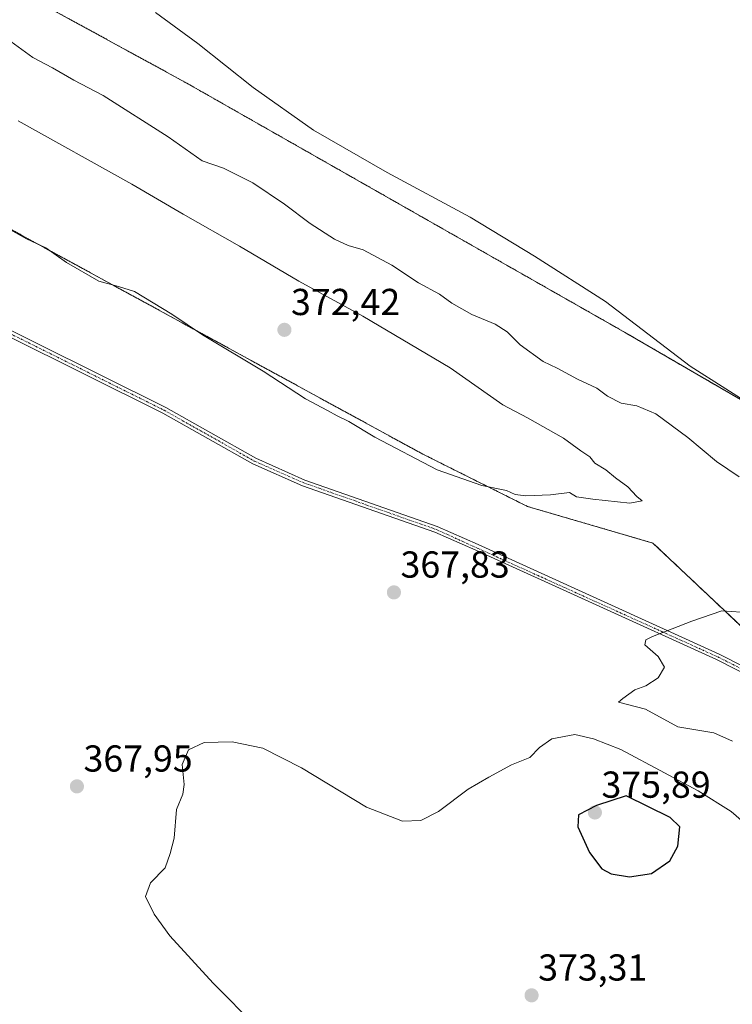
# Model space of a CAD drawing. Units: metres. Extents: x 611562 to 615032, y 4685369 to 4687738.
# Drawn here: x 612227 to 612418, y 4686174 to 4686437 of the extents above; entities that cross this region are included whole.
import ezdxf
from ezdxf.enums import TextEntityAlignment as Align

# ---------------------------------------------------------------- set-up
doc = ezdxf.new("R2010")
doc.units = ezdxf.units.M
doc.header["$MEASUREMENT"] = 0
doc.linetypes.add('TRAZO_Y_PUNTO', pattern=[1, 0.5, -0.25, 0, -0.25])
doc.linetypes.add('TRAZOS', pattern=[0.75, 0.5, -0.25])
for name, color, linetype, lineweight in [('Arbolado forestal', 92, 'TRAZOS', 0), ('Arbolado forestal CxS', 92, 'Continuous', 0), ('Camino', 19, 'Continuous', 0), ('Camino Cxs', 19, 'Continuous', 0), ('Camino eje', 39, 'TRAZO_Y_PUNTO', 13), ('Carátula', 7, 'Continuous', 5), ('Cultivos herbáceos CxS', 92, 'Continuous', 0), ('Curva de nivel maestra', 36, 'Continuous', 30), ('Curva de nivel normal', 36, 'Continuous', 0), ('Punto de cota en terreno', 7, 'Continuous', 0), ('Rótulo de punto de cota en terreno', 19, 'Continuous', 0)]:
    doc.layers.add(name, color=color, linetype=linetype, lineweight=lineweight)
doc.styles.add('Arial', font='txt', dxfattribs={"height": 0.2})

# ---------------------------------------------------------------- blocks, each defined once
blk = doc.blocks.new('*U151')
at = {"layer": 'Cultivos herbáceos CxS', "color": 92, "linetype": 'Continuous', "lineweight": 0}
blk.add_polyline3d([(612212.16, 4686387.73, 370.02), (612335.05, 4686320.69, 370.28), (612362.99, 4686306.72, 369.49), (612396.5, 4686296.95, 368.11), (612421.64, 4686273.21, 363.52), (612441.19, 4686266.22, 362.35), (612456.56, 4686260.64, 361.98), (612508.83, 4686255.7, 359.07), (612512.42, 4686241.08, 359.18), (612511.02, 4686221.53, 359.97), (612534.05, 4686195.64, 359.07), (612531.49, 4686177.36, 359.7), (612536.93, 4686150.85, 359.91)], dxfattribs=at)
blk = doc.blocks.new('*U183')
at = {"layer": 'Curva de nivel normal', "color": 36, "linetype": 'Continuous', "lineweight": 0}
for points in [[(612224.01, 4686431.56, 365), (612230.93, 4686426.62, 365), (612236.17, 4686423.87, 365), (612241.88, 4686420.58, 365), (612249.72, 4686416.42, 365), (612267.02, 4686405.38, 365), (612276.13, 4686398.98, 365), (612281.86, 4686397.02, 365), (612289.67, 4686393.12, 365), (612298.11, 4686387.4, 365), (612304.99, 4686382.23, 365), (612311.42, 4686378.07, 365), (612315.1, 4686376.39, 365), (612319.16, 4686375.2, 365), (612326.78, 4686371.11, 365), (612333.88, 4686366.43, 365), (612339.48, 4686363.38, 365), (612342.79, 4686361, 365), (612348.12, 4686358, 365), (612354.38, 4686355.43, 365), (612357.6, 4686353.31, 365), (612361.07, 4686349.85, 365), (612367.18, 4686345.45, 365), (612370.89, 4686343.6, 365), (612376.34, 4686340.71, 365), (612381.54, 4686338.27, 365), (612384.41, 4686336.13, 365), (612388.01, 4686334.32, 365), (612392.17, 4686333.6, 365), (612397.29, 4686331.41, 365), (612405.79, 4686325.15, 365), (612413.52, 4686318.72, 365), (612419.49, 4686314.59, 365)], [(612425.19, 4686278.11, 365), (612414.87, 4686278.86, 365), (612406.93, 4686276.05, 365), (612396.4, 4686271.96, 365), (612394.6, 4686271.12, 365), (612394.35, 4686269.8, 365), (612397.92, 4686266.7, 365), (612399.56, 4686263.77, 365), (612397.89, 4686261, 365), (612394.61, 4686258.85, 365), (612391.63, 4686257.75, 365), (612388.44, 4686255.44, 365), (612387.32, 4686254.51, 365), (612394.5, 4686252.56, 365), (612403.18, 4686247.88, 365), (612412.74, 4686246.3, 365), (612417.72, 4686244.08, 365)]]:
    blk.add_polyline3d(points, dxfattribs=at)
blk = doc.blocks.new('*U185')
at = {"layer": 'Curva de nivel normal', "color": 36, "linetype": 'Continuous', "lineweight": 0}
blk.add_polyline3d([(612263.65, 4686438.58, 360), (612274.99, 4686430.35, 360), (612289.77, 4686418.58, 360), (612305.86, 4686407.2, 360), (612325.54, 4686395.92, 360), (612347.72, 4686383.94, 360), (612364.84, 4686373.55, 360), (612383.8, 4686361.43, 360), (612406.42, 4686344.14, 360), (612425.47, 4686332.03, 360)], dxfattribs=at)
blk = doc.blocks.new('5PATER')
at = {"layer": 'Carátula', "linetype": 'Continuous', "lineweight": 5}
h = blk.add_hatch(color=250, dxfattribs=at)
edge = h.paths.add_edge_path()
edge.add_ellipse((0, 0.01), major_axis=(-1.33, -1.34), ratio=0.999422, start_angle=0, end_angle=360)

msp = doc.modelspace()

# ---------------------------------------------------------------- linework, layer by layer
at = {"layer": 'Arbolado forestal', "color": 92, "linetype": 'TRAZOS', "lineweight": 0}
for points in [[(612515.59, 4686274.83, 358.09), (612482.2, 4686299.11, 358.71), (612389.31, 4686353.02, 360.53), (612272.43, 4686419.51, 361.45), (612210.27, 4686453.5, 362.87), (612092.82, 4686516.38, 366.21), (612040.31, 4686545.46, 368.46), (612018.03, 4686559.53, 369.03)], [(611988.76, 4686519.09, 370.21), (611988.71, 4686519.01, 370.17), (612097.64, 4686453.37, 370.07), (612129.76, 4686428.23, 369.69), (612212.16, 4686387.73, 370.02), (612335.05, 4686320.69, 370.28), (612362.99, 4686306.72, 369.49), (612396.5, 4686296.95, 368.11), (612421.64, 4686273.21, 363.52), (612441.19, 4686266.22, 362.35), (612456.55, 4686260.64, 361.98), (612508.83, 4686255.7, 359.07)]]:
    msp.add_polyline3d(points, dxfattribs=at)
at = {"layer": 'Arbolado forestal CxS', "color": 92, "linetype": 'Continuous', "lineweight": 0}
msp.add_polyline3d([(612515.59, 4686274.83, 358.09), (612514.27, 4686265.21, 358.45), (612508.83, 4686255.7, 359.07), (612456.56, 4686260.64, 361.98), (612441.19, 4686266.22, 362.35), (612421.64, 4686273.21, 363.52), (612396.5, 4686296.95, 368.11), (612362.99, 4686306.72, 369.49), (612335.05, 4686320.69, 370.28), (612212.16, 4686387.73, 370.02), (612129.76, 4686428.23, 369.69), (612097.64, 4686453.37, 370.07), (611988.71, 4686519.01, 370.17), (611988.76, 4686519.09, 370.22), (612018.03, 4686559.53, 369.03), (612040.31, 4686545.46, 368.46), (612092.82, 4686516.38, 366.21), (612210.27, 4686453.5, 362.87), (612272.43, 4686419.51, 361.45), (612389.31, 4686353.02, 360.53), (612482.2, 4686299.11, 358.71), (612515.59, 4686274.83, 358.09)], close=True, dxfattribs=at)
at = {"layer": 'Camino', "color": 19, "linetype": 'Continuous', "lineweight": 0}
for points in [[(612162.04, 4686385, 367.31), (612266.38, 4686333.11, 368.19), (612290.41, 4686319.58, 368.47), (612303.55, 4686313.78, 368.57), (612338.88, 4686301.34, 368.89), (612349.85, 4686296.53, 368.62), (612414.16, 4686267.29, 363.75), (612434.41, 4686257.08, 362.25), (612459.1, 4686249.73, 361.16), (612464.78, 4686246.19, 361.08), (612477.63, 4686234.7, 360.95), (612494.25, 4686215.18, 361.07), (612502.86, 4686207.81, 361.11), (612507.09, 4686205.17, 360.8)], [(612507.01, 4686203.31, 360.76), (612501.9, 4686206.49, 361.15), (612493.09, 4686214.03, 361.15), (612476.46, 4686233.56, 361.08), (612463.8, 4686244.88, 361.15), (612458.42, 4686248.23, 361.17), (612433.81, 4686255.56, 362.33), (612413.46, 4686265.82, 363.69), (612349.18, 4686295.04, 368.55), (612338.28, 4686299.83, 368.8), (612302.95, 4686312.26, 368.48), (612289.68, 4686318.12, 368.35), (612265.62, 4686331.67, 368.15), (612161.29, 4686383.56, 367.12)]]:
    msp.add_polyline3d(points, dxfattribs=at)
at = {"layer": 'Camino Cxs', "color": 19, "linetype": 'Continuous', "lineweight": 0}
for points in [[(612162.04, 4686385, 367.31), (612266.38, 4686333.11, 368.19), (612290.41, 4686319.58, 368.47), (612303.55, 4686313.78, 368.57), (612338.88, 4686301.34, 368.89), (612349.85, 4686296.53, 368.62), (612414.16, 4686267.29, 363.75), (612434.41, 4686257.08, 362.25)], [(612433.81, 4686255.56, 362.33), (612413.46, 4686265.82, 363.69), (612349.18, 4686295.04, 368.55), (612338.28, 4686299.83, 368.8), (612302.95, 4686312.26, 368.48), (612289.68, 4686318.12, 368.35), (612265.62, 4686331.67, 368.15), (612161.29, 4686383.56, 367.12)]]:
    msp.add_polyline3d(points, dxfattribs=at)
at = {"layer": 'Camino eje', "color": 39, "linetype": 'TRAZO_Y_PUNTO', "lineweight": 13}
msp.add_polyline3d([(612161.67, 4686384.28, 367.22), (612266, 4686332.39, 368.18), (612290.05, 4686318.85, 368.4), (612303.25, 4686313.02, 368.52), (612338.58, 4686300.59, 368.85), (612413.81, 4686266.56, 363.72), (612434.11, 4686256.32, 362.29), (612458.76, 4686248.98, 361.15), (612464.29, 4686245.54, 361.11), (612477.05, 4686234.13, 361.01), (612493.67, 4686214.61, 361.11), (612502.38, 4686207.15, 361.12), (612518.06, 4686197.37, 360.46), (612526.85, 4686193.88, 359.86), (612535.61, 4686192.46, 358.99), (612536.67, 4686192.3, 358.96)], dxfattribs=at)
at = {"layer": 'Cultivos herbáceos CxS', "color": 92, "linetype": 'Continuous', "lineweight": 0}
for points in [[(612515.59, 4686274.83, 358.09), (612482.2, 4686299.11, 358.71), (612389.31, 4686353.02, 360.53), (612272.43, 4686419.51, 361.45), (612210.27, 4686453.5, 362.87), (612092.82, 4686516.38, 366.21), (612040.31, 4686545.46, 368.46), (612018.03, 4686559.53, 369.03)], [(612220.62, 4686557.51, 359.69), (612281.76, 4686524.2, 358.96), (612296.02, 4686511.97, 358.36), (612312.33, 4686500.41, 358.07), (612326.59, 4686499.73, 358.63), (612349.69, 4686498.37, 359.81), (612365.31, 4686490.9, 359.61), (612421.7, 4686456.91, 357.85), (612509.93, 4686410.07, 356.33), (612583.98, 4686374.94, 354.8), (612558.53, 4686334.54, 355.21), (612534.31, 4686297.34, 356.85), (612515.59, 4686274.83, 358.09), (612482.2, 4686299.11, 358.71), (612389.31, 4686353.02, 360.53), (612272.43, 4686419.51, 361.45), (612210.27, 4686453.5, 362.87)], [(611988.76, 4686519.09, 370.21), (611988.71, 4686519.01, 370.17), (612097.64, 4686453.37, 370.07), (612129.76, 4686428.23, 369.69), (612212.16, 4686387.73, 370.02), (612335.05, 4686320.69, 370.28), (612362.99, 4686306.72, 369.49), (612396.5, 4686296.95, 368.11), (612421.64, 4686273.21, 363.52), (612441.19, 4686266.22, 362.35), (612456.55, 4686260.64, 361.98), (612508.83, 4686255.7, 359.07)]]:
    msp.add_polyline3d(points, dxfattribs=at)
at = {"layer": 'Curva de nivel maestra', "color": 36, "linetype": 'Continuous', "lineweight": 30}
msp.add_polyline3d([(612390.26, 4686207.86, 375), (612396.09, 4686208.72, 375), (612401.02, 4686212.07, 375), (612403.18, 4686215.99, 375), (612403.71, 4686221.19, 375), (612401.12, 4686223.64, 375), (612389.38, 4686229.44, 375), (612381.41, 4686226.9, 375), (612376.66, 4686224.41, 375), (612376.43, 4686221.14, 375), (612379.54, 4686214.34, 375), (612382.89, 4686209.95, 375), (612385.34, 4686208.63, 375), (612390.26, 4686207.86, 375)], dxfattribs=at)
at = {"layer": 'Curva de nivel normal', "color": 36, "linetype": 'Continuous', "lineweight": 0}
for points in [[(612374.18, 4686310.41, 370), (612376.06, 4686309.33, 370), (612380.49, 4686308.68, 370), (612390.34, 4686307.64, 370), (612393.61, 4686308.26, 370), (612392.18, 4686309.41, 370), (612389.76, 4686311.96, 370), (612386.49, 4686314.38, 370), (612383.88, 4686316.5, 370), (612380.97, 4686318.27, 370), (612379.63, 4686319.97, 370), (612377.21, 4686321.59, 370), (612372.61, 4686324.99, 370), (612362.97, 4686330.35, 370), (612356.43, 4686333.82, 370), (612342.33, 4686343.71, 370), (612319.06, 4686357.5, 370), (612301.98, 4686366.91, 370), (612286.11, 4686376.2, 370), (612271.04, 4686384.75, 370), (612257.37, 4686392.74, 370), (612226.99, 4686409.68, 370)], [(612222, 4686382.2, 370), (612229.2, 4686378.19, 370), (612234.37, 4686375.8, 370), (612239.85, 4686371.82, 370), (612248.57, 4686366.86, 370), (612253.78, 4686365.48, 370), (612258.05, 4686364.09, 370), (612268.02, 4686358.06, 370), (612276.18, 4686352.55, 370), (612292.45, 4686342.83, 370), (612303.75, 4686335.46, 370), (612309.58, 4686332.37, 370), (612312.2, 4686330.89, 370), (612315.3, 4686329.42, 370), (612322.22, 4686325.22, 370), (612338.88, 4686316.54, 370), (612350.85, 4686312.32, 370), (612357.44, 4686310.98, 370), (612359.74, 4686309.94, 370), (612362.54, 4686309.6, 370), (612369.14, 4686309.81, 370), (612374.18, 4686310.41, 370)], [(612420.75, 4686222.33, 370), (612417.42, 4686225.23, 370), (612408.62, 4686230.82, 370), (612399.6, 4686235.64, 370), (612387.93, 4686241.81, 370), (612380.6, 4686244.66, 370), (612375.61, 4686245.87, 370), (612369.51, 4686244.69, 370), (612366.18, 4686242.36, 370), (612363.64, 4686239.68, 370), (612358.69, 4686237.7, 370), (612352.64, 4686234.4, 370), (612347.18, 4686231.26, 370), (612339.26, 4686225.26, 370), (612334.5, 4686222.86, 370), (612329.64, 4686222.69, 370), (612320.01, 4686226.46, 370), (612302.61, 4686236.92, 370), (612292.36, 4686242.14, 370), (612284.15, 4686243.87, 370), (612276.64, 4686243.67, 370), (612272.49, 4686241.78, 370), (612270.82, 4686237.84, 370), (612271.3, 4686232.49, 370), (612270.97, 4686229.9, 370), (612269.26, 4686225.78, 370), (612268.65, 4686218.17, 370), (612267.58, 4686214.03, 370), (612266.23, 4686210.24, 370), (612262.34, 4686206.24, 370), (612260.95, 4686202.57, 370), (612263.26, 4686197.84, 370), (612267.51, 4686192.11, 370), (612279.06, 4686179.4, 370), (612290.68, 4686167.65, 370)]]:
    msp.add_polyline3d(points, dxfattribs=at)

# ---------------------------------------------------------------- block references
at = {"layer": 'Cultivos herbáceos CxS', "color": 92, "linetype": 'Continuous', "lineweight": 0}
msp.add_blockref('*U151', (0, 0), dxfattribs=at)
at = {"layer": 'Curva de nivel normal', "color": 36, "linetype": 'Continuous', "lineweight": 0}
for name in ['*U185', '*U183']:
    msp.add_blockref(name, (0, 0), dxfattribs=at)
at = {"layer": 'Punto de cota en terreno', "linetype": 'Continuous', "lineweight": 0}
for p in [(612298.09, 4686353.87, 372.42), (612327.33, 4686283.77, 367.83), (612242.67, 4686231.98, 367.95), (612381, 4686225, 375.89), (612364.09, 4686176.18, 373.31)]:
    msp.add_blockref('5PATER', p, dxfattribs=at)

# ---------------------------------------------------------------- texts
at = {"layer": 'Rótulo de punto de cota en terreno', "color": 19, "linetype": 'Continuous', "lineweight": 0, "style": 'Arial'}
for s, p in [('372,42', (612299.85, 4686355.63)), ('367,83', (612329.09, 4686285.53)), ('367,95', (612244.43, 4686233.74)), ('375,89', (612382.76, 4686226.76)), ('373,31', (612365.85, 4686177.94))]:
    msp.add_text(s, height=7, dxfattribs=at).set_placement(p, align=Align.BOTTOM_LEFT)

doc.saveas('drawing.dxf')
